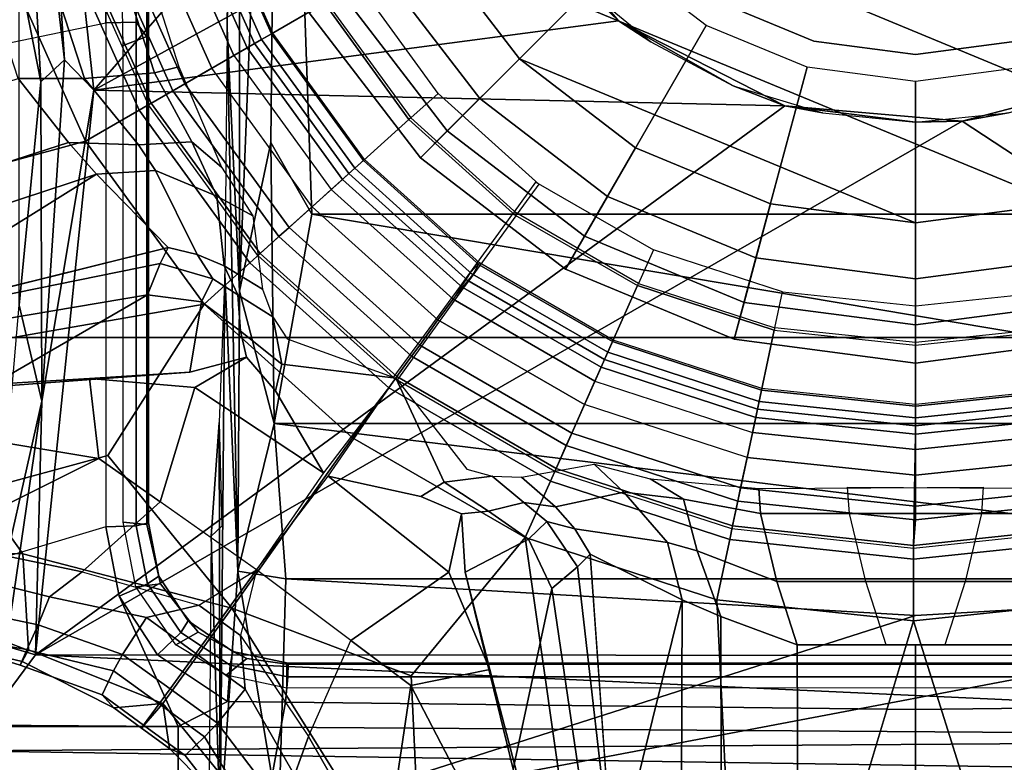
# Model space of a CAD drawing. Units: inches. Extents: x -2 to 130, y -6 to 129.
# Drawn here: x 24 to 25, y 21 to 22 of the extents above; entities that cross this region are included whole.
import ezdxf

# ---------------------------------------------------------------- set-up
doc = ezdxf.new("R2010")
doc.units = ezdxf.units.IN
doc.header["$MEASUREMENT"] = 0
for name, color, linetype in [('SEAT-BASE', 5, 'Continuous'), ('SEAT-CHASSIS', 5, 'Continuous'), ('SEAT-FABRIC', 5, 'Continuous'), ('SEAT-FRAME', 5, 'Continuous'), ('SEAT-OTHER', 7, 'Continuous'), ('SEAT-SHAFT', 5, 'Continuous')]:
    doc.layers.add(name, color=color, linetype=linetype)
doc.styles.get("Standard").update_dxf_attribs({"font": 'arial.ttf'})

# ---------------------------------------------------------------- blocks, each defined once
blk = doc.blocks.new('1AERON2_B_TLIM_ARMS_POSTUREFITSL_3T')
at = {"layer": 'SEAT-BASE'}
for points in [[(-0.719, 1.1512, 4.3018), (-4.1668, 11.6385, 3.2423), (-4.0382, 11.6139, 3.1616), (-0.6744, 1.1905, 4.1832)], [(-3.3384, 9.5727, 3.9879), (-4.1668, 11.6385, 3.2423), (-0.719, 1.1512, 4.3018), (-0.9319, 1.4933, 5.6622)], [(-4.0382, 11.6139, 3.1616), (-3.9113, 11.6394, 3.1096), (-0.5847, 1.2614, 4.119), (-0.6744, 1.1905, 4.1832)], [(-1.2525, 1.2546, 6.5979), (-1.2495, 1.6518, 6.5161), (-1.3237, 1.6176, 6.4607), (-1.3873, 1.247, 6.4886)], [(-1.2495, 1.6518, 6.5161), (-1.2495, 1.6518, 6.5161), (-1.2525, 1.2546, 6.5979), (-1.1641, 1.318, 6.6391)], [(-0.7854, 1.5817, 6.7366), (-0.6725, 1.1665, 6.8397), (-0.4186, 1.2801, 6.8397), (-0.6581, 1.6256, 6.7516)], [(-1.3237, 1.6176, 6.4607), (-1.3587, 1.4464, 6.4353), (-1.4039, 1.2555, 6.449), (-1.3873, 1.247, 6.4886)], [(-1.0184, 1.3041, 6.06), (-1.0187, 1.578, 6.004), (-0.9734, 1.5819, 5.8711), (-0.8883, 1.0796, 6.0105)], [(-0.9016, 1.0001, 6.8397), (-0.6725, 1.1665, 6.8397), (-0.7854, 1.5817, 6.7366), (-0.9812, 1.457, 6.7006)], [(-0.8443, 1.0617, 5.7919), (-0.8883, 1.0796, 6.0105), (-0.9734, 1.5819, 5.8711), (-0.9319, 1.4933, 5.6622)], [(-1.2342, 1.3799, 6.2319), (-1.2395, 1.5603, 6.2066), (-1.0736, 1.4185, 6.2079), (-1.1187, 1.1478, 6.2723)], [(-0.9319, 1.4933, 5.6622), (-0.719, 1.1512, 4.3018), (-0.8221, 1.0503, 5.494), (-0.877, 1.2718, 5.5781)], [(-0.8221, 1.0503, 5.494), (-0.8221, 1.0503, 5.494), (-0.8443, 1.0617, 5.7919), (-0.9319, 1.4933, 5.6622)], [(-1.1641, 1.318, 6.6391), (-1.1141, 1.1353, 6.7098), (-0.9016, 1.0001, 6.8397), (-0.9812, 1.457, 6.7006)], [(-1.4039, 1.2555, 6.449), (-1.3587, 1.4464, 6.4353), (-1.3807, 1.3496, 6.3617), (-1.4088, 1.2586, 6.3883)], [(-1.0061, 1.1609, 6.2525), (-1.1187, 1.1478, 6.2723), (-1.0736, 1.4185, 6.2079), (-1.0179, 1.3573, 6.1793)], [(-1.2777, 1.1714, 6.2534), (-1.3131, 1.2173, 6.2593), (-1.2878, 1.3185, 6.2518), (-1.2342, 1.3799, 6.2319)], [(-1.1795, 1.0618, 6.2849), (-1.2777, 1.1714, 6.2534), (-1.2342, 1.3799, 6.2319), (-1.1187, 1.1478, 6.2723)], [(-0.997, 1.0198, 6.181), (-1.0061, 1.1609, 6.2525), (-1.0179, 1.3573, 6.1793), (-1.0184, 1.3041, 6.06)], [(-1.3874, 1.2492, 6.3212), (-1.4088, 1.2586, 6.3883), (-1.3807, 1.3496, 6.3617), (-1.3524, 1.3412, 6.2976)], [(-1.3874, 1.2492, 6.3212), (-1.3524, 1.3412, 6.2976), (-1.3313, 1.3345, 6.2789), (-1.352, 1.2334, 6.2814)], [(-1.3131, 1.2173, 6.2593), (-1.352, 1.2334, 6.2814), (-1.3313, 1.3345, 6.2789), (-1.2878, 1.3185, 6.2518)], [(-1.1141, 1.1353, 6.7098), (-1.1641, 1.318, 6.6391), (-1.2525, 1.2546, 6.5979), (-1.329, 0.9608, 6.6517)], [(-0.5843, 1.168, 4.1108), (-0.5847, 1.2614, 4.119), (-0.3873, 1.3255, 4.119), (-0.3327, 1.2498, 4.1108)], [(-0.8981, 1.0035, 6.0349), (-0.997, 1.0198, 6.181), (-1.0184, 1.3041, 6.06), (-0.8883, 1.0796, 6.0105)], [(-0.6725, 1.1665, 6.8397), (-0.6291, 1.0913, 6.9828), (-0.3917, 1.1976, 6.9828), (-0.4186, 1.2801, 6.8397)], [(-0.5843, 1.168, 4.1108), (-0.6776, 1.0921, 4.1852), (-0.6744, 1.1905, 4.1832), (-0.5847, 1.2614, 4.119)], [(-1.4508, 1.1435, 6.3664), (-1.469, 1.127, 6.4297), (-1.4039, 1.2555, 6.449), (-1.4088, 1.2586, 6.3883)], [(-1.4629, 1.0581, 6.5226), (-1.3873, 1.247, 6.4886), (-1.4039, 1.2555, 6.449), (-1.469, 1.127, 6.4297)], [(-1.2525, 1.2546, 6.5979), (-1.3873, 1.247, 6.4886), (-1.4629, 1.0581, 6.5226), (-1.329, 0.9608, 6.6517)], [(-1.4508, 1.1435, 6.3664), (-1.4088, 1.2586, 6.3883), (-1.3874, 1.2492, 6.3212), (-1.4169, 1.1272, 6.3048)], [(-1.3938, 1.1145, 6.284), (-1.4169, 1.1272, 6.3048), (-1.3874, 1.2492, 6.3212), (-1.352, 1.2334, 6.2814)], [(-0.2811, 1.1658, 4.0207), (-0.5767, 1.0698, 4.0207), (-0.5843, 1.168, 4.1108), (-0.3327, 1.2498, 4.1108)], [(-1.3938, 1.1145, 6.284), (-1.352, 1.2334, 6.2814), (-1.3131, 1.2173, 6.2593), (-1.342, 1.0809, 6.2618)], [(-1.342, 1.0809, 6.2618), (-1.3131, 1.2173, 6.2593), (-1.2777, 1.1714, 6.2534), (-1.3248, 1.0072, 6.2657)], [(-0.6744, 1.1905, 4.1832), (-0.6776, 1.0921, 4.1852), (-0.7136, 1.0683, 4.2842), (-0.719, 1.1512, 4.3018)], [(-0.6291, 1.0913, 6.9828), (-0.6193, 1.0744, 7.0624), (-0.3857, 1.179, 7.0624), (-0.3917, 1.1976, 6.9828)], [(-0.3351, 1.0314, 1.5256), (-0.5415, 0.9395, 1.5256), (-0.6216, 1.0783, 6.1133), (-0.3871, 1.1832, 6.1133)], [(-0.6016, 1.0437, 8.0765), (-0.3723, 1.1459, 8.0765), (-0.3857, 1.179, 7.0624), (-0.6193, 1.0744, 7.0624)], [(-1.3248, 1.0072, 6.2657), (-1.2751, 0.9265, 6.2906), (-1.1795, 1.0618, 6.2849), (-1.2777, 1.1714, 6.2534)], [(-0.9016, 1.0001, 6.8397), (-0.8435, 0.9355, 6.9828), (-0.6291, 1.0913, 6.9828), (-0.6725, 1.1665, 6.8397)], [(-0.6776, 1.0921, 4.1852), (-0.5843, 1.168, 4.1108), (-0.5767, 1.0698, 4.0207), (-0.6733, 1.0173, 4.0753)], [(-0.5681, 1.0356, 3.9611), (-0.5767, 1.0698, 4.0207), (-0.2811, 1.1658, 4.0207), (-0.2674, 1.1314, 3.9611)], [(-1.1795, 1.0618, 6.2849), (-1.1187, 1.1478, 6.2723), (-1.0061, 1.1609, 6.2525), (-1.0187, 1.0131, 6.2762)], [(-1.0187, 1.0131, 6.2762), (-1.0061, 1.1609, 6.2525), (-0.997, 1.0198, 6.181), (-0.9763, 0.9404, 6.1505)], [(-0.8221, 1.0503, 5.494), (-0.719, 1.1512, 4.3018), (-0.7136, 1.0683, 4.2842), (-0.8316, 1.0099, 5.4975)], [(-1.4974, 1.0879, 6.4297), (-1.469, 1.127, 6.4297), (-1.4508, 1.1435, 6.3664), (-1.4933, 1.085, 6.3664)], [(-1.4508, 1.1435, 6.3664), (-1.4169, 1.1272, 6.3048), (-1.4634, 1.0632, 6.3048), (-1.4933, 1.085, 6.3664)], [(-1.0894, 0.7915, 6.8397), (-0.9016, 1.0001, 6.8397), (-1.1141, 1.1353, 6.7098), (-1.329, 0.9608, 6.6517)], [(-0.6016, 1.0437, 8.0765), (-0.592, 1.0271, 8.1196), (-0.3664, 1.1276, 8.1196), (-0.3723, 1.1459, 8.0765)], [(-1.4629, 1.0581, 6.5226), (-1.469, 1.127, 6.4297), (-1.4974, 1.0879, 6.4297), (-1.4629, 1.0581, 6.5226)], [(-1.4634, 1.0632, 6.3048), (-1.4169, 1.1272, 6.3048), (-1.3938, 1.1145, 6.284), (-1.4422, 1.0478, 6.284)], [(-0.592, 1.0271, 8.1196), (-0.5702, 0.9892, 8.1372), (-0.3529, 1.086, 8.1372), (-0.3664, 1.1276, 8.1196)], [(-1.3938, 1.1145, 6.284), (-1.342, 1.0809, 6.2618), (-1.3924, 1.0116, 6.2618), (-1.4422, 1.0478, 6.284)], [(-1.4933, 1.085, 6.3664), (-1.5358, 1.0265, 6.3664), (-1.5258, 1.0488, 6.4297), (-1.4974, 1.0879, 6.4297)], [(-1.4933, 1.085, 6.3664), (-1.4634, 1.0632, 6.3048), (-1.5098, 0.9993, 6.3048), (-1.5358, 1.0265, 6.3664)], [(-1.4629, 1.0581, 6.5226), (-1.4974, 1.0879, 6.4297), (-1.5258, 1.0488, 6.4297), (-1.4629, 1.0581, 6.5226)], [(-1.3924, 1.0116, 6.2618), (-1.342, 1.0809, 6.2618), (-1.3248, 1.0072, 6.2657), (-1.346, 0.9779, 6.2657)], [(-0.8435, 0.9355, 6.9828), (-0.8304, 0.921, 7.0624), (-0.6193, 1.0744, 7.0624), (-0.6291, 1.0913, 6.9828)], [(-0.7499, 0.9822, 4.2595), (-0.7136, 1.0683, 4.2842), (-0.6776, 1.0921, 4.1852), (-0.6733, 1.0173, 4.0753)], [(-0.5702, 0.9892, 8.1372), (-0.5521, 0.958, 8.1372), (-0.3417, 1.0517, 8.1372), (-0.3529, 1.086, 8.1372)], [(-0.8981, 1.0035, 6.0349), (-0.8883, 1.0796, 6.0105), (-0.8443, 1.0617, 5.7919), (-0.8658, 0.9877, 5.8523)], [(-0.8479, 0.972, 5.4814), (-0.8316, 1.0099, 5.4975), (-0.7136, 1.0683, 4.2842), (-0.7499, 0.9822, 4.2595)], [(-0.6216, 1.0783, 6.1133), (-0.5415, 0.9395, 1.5256), (-0.7262, 0.8053, 1.5256), (-0.8334, 0.9243, 6.1133)], [(-0.8304, 0.921, 7.0624), (-0.8067, 0.8947, 8.0765), (-0.6016, 1.0437, 8.0765), (-0.6193, 1.0744, 7.0624)], [(-0.5681, 1.0356, 3.9611), (-0.709, 0.9757, 4.0743), (-0.6733, 1.0173, 4.0753), (-0.5767, 1.0698, 4.0207)], [(-1.5258, 1.0488, 6.4297), (-1.6279, 0.9472, 6.449), (-1.6147, 0.9341, 6.4886), (-1.4629, 1.0581, 6.5226)], [(-1.329, 0.9608, 6.6517), (-1.4629, 1.0581, 6.5226), (-1.6147, 0.9341, 6.4886), (-1.5802, 0.8035, 6.5979)], [(-1.4422, 1.0478, 6.284), (-1.4906, 0.9812, 6.284), (-1.5098, 0.9993, 6.3048), (-1.4634, 1.0632, 6.3048)], [(-1.1385, 0.832, 6.3003), (-1.2751, 0.9265, 6.2906), (-1.1795, 1.0618, 6.2849), (-1.0187, 1.0131, 6.2762)], [(-0.8221, 1.0503, 5.494), (-0.8316, 1.0099, 5.4975), (-0.8658, 0.9877, 5.8523), (-0.8443, 1.0617, 5.7919)], [(-1.6324, 0.951, 6.3883), (-1.6279, 0.9472, 6.449), (-1.5258, 1.0488, 6.4297), (-1.5358, 1.0265, 6.3664)], [(-1.4422, 1.0478, 6.284), (-1.3924, 1.0116, 6.2618), (-1.4427, 0.9423, 6.2618), (-1.4906, 0.9812, 6.284)], [(-0.8067, 0.8947, 8.0765), (-0.7939, 0.8805, 8.1196), (-0.592, 1.0271, 8.1196), (-0.6016, 1.0437, 8.0765)], [(-0.3417, 1.0517, 8.1372), (-0.5521, 0.958, 8.1372), (-0.5299, 0.9195, 8.1188), (-0.328, 1.0094, 8.1188)], [(-1.5098, 0.9993, 6.3048), (-1.6168, 0.9335, 6.3212), (-1.6324, 0.951, 6.3883), (-1.5358, 1.0265, 6.3664)], [(-0.7939, 0.8805, 8.1196), (-0.7646, 0.8479, 8.1372), (-0.5702, 0.9892, 8.1372), (-0.592, 1.0271, 8.1196)], [(-0.3351, 1.0314, 1.5256), (-0.3314, 1.02, 1.4987), (-0.5355, 0.9291, 1.4987), (-0.5415, 0.9395, 1.5256)], [(-1.346, 0.9779, 6.2657), (-1.3672, 0.9487, 6.2657), (-1.4427, 0.9423, 6.2618), (-1.3924, 1.0116, 6.2618)], [(-1.1385, 0.832, 6.3003), (-1.0187, 1.0131, 6.2762), (-0.9763, 0.9404, 6.1505), (-1.0233, 0.8996, 6.1935)], [(-0.997, 1.0198, 6.181), (-0.8981, 1.0035, 6.0349), (-0.9394, 0.9486, 6.0887), (-0.9763, 0.9404, 6.1505)], [(-0.6733, 1.0173, 4.0753), (-0.709, 0.9757, 4.0743), (-0.7777, 0.9316, 4.2123), (-0.7499, 0.9822, 4.2595)], [(-0.3314, 1.02, 1.4987), (-0.323, 0.994, 1.4876), (-0.5218, 0.9054, 1.4876), (-0.5355, 0.9291, 1.4987)], [(-1.5909, 0.9047, 6.2814), (-1.6168, 0.9335, 6.3212), (-1.5098, 0.9993, 6.3048), (-1.4906, 0.9812, 6.284)], [(-1.3248, 1.0072, 6.2657), (-1.3248, 1.0072, 6.2657), (-1.2751, 0.9265, 6.2906), (-1.346, 0.9779, 6.2657)], [(-1.0894, 0.7915, 6.8397), (-1.0192, 0.7405, 6.9828), (-0.8435, 0.9355, 6.9828), (-0.9016, 1.0001, 6.8397)], [(-0.8883, 0.9525, 5.8813), (-0.9394, 0.9486, 6.0887), (-0.8981, 1.0035, 6.0349), (-0.8658, 0.9877, 5.8523)], [(-0.8658, 0.9877, 5.8523), (-0.8316, 1.0099, 5.4975), (-0.8479, 0.972, 5.4814), (-0.8883, 0.9525, 5.8813)], [(-0.328, 1.0094, 8.1188), (-0.5299, 0.9195, 8.1188), (-0.5206, 0.9035, 8.0743), (-0.3223, 0.9918, 8.0743)], [(-0.7405, 0.8212, 8.1372), (-0.7646, 0.8479, 8.1372), (-0.5702, 0.9892, 8.1372), (-0.5521, 0.958, 8.1372)], [(-0.4787, 0.8308, 1.4876), (-0.5218, 0.9054, 1.4876), (-0.323, 0.994, 1.4876), (-0.2963, 0.912, 1.4876)], [(-1.4427, 0.9423, 6.2618), (-1.5635, 0.8727, 6.2593), (-1.5909, 0.9047, 6.2814), (-1.4906, 0.9812, 6.284)], [(-1.346, 0.9779, 6.2657), (-1.2751, 0.9265, 6.2906), (-1.3672, 0.9487, 6.2657)], [(-0.8479, 0.972, 5.4814), (-0.8803, 0.9177, 5.6198), (-0.9193, 0.9034, 5.9592), (-0.8883, 0.9525, 5.8813)], [(-0.7777, 0.9316, 4.2123), (-0.8803, 0.9177, 5.6198), (-0.8479, 0.972, 5.4814), (-0.7499, 0.9822, 4.2595)], [(-1.329, 0.9608, 6.6517), (-1.5802, 0.8035, 6.5979), (-1.6132, 0.6999, 6.6391), (-1.424, 0.7087, 6.7098)], [(-1.329, 0.9608, 6.6517), (-1.424, 0.7087, 6.7098), (-1.2297, 0.5484, 6.8397), (-1.0894, 0.7915, 6.8397)], [(-0.5521, 0.958, 8.1372), (-0.7405, 0.8212, 8.1372), (-0.7107, 0.7881, 8.1188), (-0.5299, 0.9195, 8.1188)], [(-1.3672, 0.9487, 6.2657), (-1.5089, 0.8532, 6.2534), (-1.5635, 0.8727, 6.2593), (-1.4427, 0.9423, 6.2618)], [(-1.5089, 0.8532, 6.2534), (-1.3743, 0.7936, 6.2849), (-1.2751, 0.9265, 6.2906), (-1.3672, 0.9487, 6.2657)], [(-0.9763, 0.9404, 6.1505), (-0.9394, 0.9486, 6.0887), (-0.986, 0.8905, 6.1233), (-1.0233, 0.8996, 6.1935)], [(-0.986, 0.8905, 6.1233), (-0.9394, 0.9486, 6.0887), (-0.8883, 0.9525, 5.8813), (-0.9193, 0.9034, 5.9592)], [(-1.0192, 0.7405, 6.9828), (-1.0034, 0.729, 7.0624), (-0.8304, 0.921, 7.0624), (-0.8435, 0.9355, 6.9828)], [(-0.5415, 0.9395, 1.5256), (-0.5355, 0.9291, 1.4987), (-0.7182, 0.7964, 1.4987), (-0.7262, 0.8053, 1.5256)], [(-0.5355, 0.9291, 1.4987), (-0.5218, 0.9054, 1.4876), (-0.6999, 0.776, 1.4876), (-0.7182, 0.7964, 1.4987)], [(-1.2783, 0.6558, 6.2762), (-1.3743, 0.7936, 6.2849), (-1.2751, 0.9265, 6.2906), (-1.1431, 0.8257, 6.3003)], [(-0.7262, 0.8053, 1.5256), (-0.879, 0.6356, 1.5256), (-1.0091, 0.7291, 6.1133), (-0.8334, 0.9243, 6.1133)], [(-0.9747, 0.7082, 8.0765), (-0.8067, 0.8947, 8.0765), (-0.8304, 0.921, 7.0624), (-1.0034, 0.729, 7.0624)], [(-0.5299, 0.9195, 8.1188), (-0.7107, 0.7881, 8.1188), (-0.6984, 0.7744, 8.0743), (-0.5206, 0.9035, 8.0743)], [(-1.0054, 0.7304, 6.06), (-0.986, 0.8905, 6.1233), (-0.9193, 0.9034, 5.9592), (-0.9501, 0.8832, 6.0185)], [(-0.6999, 0.776, 1.4876), (-0.5218, 0.9054, 1.4876), (-0.4787, 0.8308, 1.4876), (-0.6422, 0.712, 1.4876)], [(-1.1385, 0.832, 6.3003), (-1.0233, 0.8996, 6.1935), (-0.986, 0.8905, 6.1233), (-1.0054, 0.7304, 6.06)], [(-0.9747, 0.7082, 8.0765), (-0.9592, 0.6969, 8.1196), (-0.7939, 0.8805, 8.1196), (-0.8067, 0.8947, 8.0765)], [(-1.6937, 0.7473, 6.2319), (-1.6519, 0.8174, 6.2518), (-1.5635, 0.8727, 6.2593), (-1.5089, 0.8532, 6.2534)], [(-0.9592, 0.6969, 8.1196), (-0.9238, 0.6712, 8.1372), (-0.7646, 0.8479, 8.1372), (-0.7939, 0.8805, 8.1196)], [(-1.4373, 0.7092, 6.2723), (-1.6937, 0.7473, 6.2319), (-1.5089, 0.8532, 6.2534), (-1.3743, 0.7936, 6.2849)], [(-0.9238, 0.6712, 8.1372), (-0.8946, 0.65, 8.1372), (-0.7405, 0.8212, 8.1372), (-0.7646, 0.8479, 8.1372)], [(-0.4787, 0.8308, 1.4876), (-0.477, 0.8278, 1.6884), (-0.6399, 0.7094, 1.6884), (-0.6422, 0.712, 1.4876)], [(-1.1718, 0.6952, 6.1935), (-1.1961, 0.6379, 6.1505), (-1.2783, 0.6558, 6.2762), (-1.1431, 0.8257, 6.3003)], [(-1.0054, 0.7304, 6.06), (-1.1516, 0.6626, 6.1233), (-1.1718, 0.6952, 6.1935), (-1.1431, 0.8257, 6.3003)], [(-0.7405, 0.8212, 8.1372), (-0.8946, 0.65, 8.1372), (-0.8603, 0.622, 8.1188), (-0.7107, 0.7881, 8.1188)], [(-0.6399, 0.7094, 1.6884), (-0.6054, 0.6711, 1.6884), (-0.4512, 0.7831, 1.6884), (-0.477, 0.8278, 1.6884)], [(-0.7262, 0.8053, 1.5256), (-0.7182, 0.7964, 1.4987), (-0.8693, 0.6285, 1.4987), (-0.879, 0.6356, 1.5256)], [(-1.2783, 0.6558, 6.2762), (-1.415, 0.5981, 6.2525), (-1.4373, 0.7092, 6.2723), (-1.3743, 0.7936, 6.2849)], [(-1.2297, 0.5484, 6.8397), (-1.1504, 0.5131, 6.9828), (-1.0192, 0.7405, 6.9828), (-1.0894, 0.7915, 6.8397)], [(-0.7182, 0.7964, 1.4987), (-0.6999, 0.776, 1.4876), (-0.8472, 0.6124, 1.4876), (-0.8693, 0.6285, 1.4987)], [(-0.7107, 0.7881, 8.1188), (-0.8603, 0.622, 8.1188), (-0.8437, 0.613, 8.0743), (-0.6984, 0.7744, 8.0743)], [(-0.7775, 0.5618, 1.4876), (-0.8472, 0.6124, 1.4876), (-0.6999, 0.776, 1.4876), (-0.6422, 0.712, 1.4876)], [(-1.4373, 0.7092, 6.2723), (-1.6808, 0.5828, 6.2079), (-1.867, 0.6967, 6.2066), (-1.6937, 0.7473, 6.2319)], [(-1.1504, 0.5131, 6.9828), (-1.1326, 0.5052, 7.0624), (-1.0034, 0.729, 7.0624), (-1.0192, 0.7405, 6.9828)], [(-1.1366, 0.507, 6.1133), (-1.0052, 0.7344, 6.1133), (-0.8761, 0.6396, 1.5256), (-0.9903, 0.4418, 1.5256)], [(-1.1336, 0.6306, 6.0185), (-1.1432, 0.5951, 5.9592), (-1.1516, 0.6626, 6.1233), (-1.0054, 0.7304, 6.06)], [(-1.0034, 0.729, 7.0624), (-1.1326, 0.5052, 7.0624), (-1.1002, 0.4908, 8.0765), (-0.9747, 0.7082, 8.0765)], [(-1.6889, 0.483, 6.7006), (-1.2297, 0.5484, 6.8397), (-1.424, 0.7087, 6.7098), (-1.6132, 0.6999, 6.6391)], [(-1.6054, 0.5487, 6.1793), (-1.6808, 0.5828, 6.2079), (-1.4373, 0.7092, 6.2723), (-1.415, 0.5981, 6.2525)], [(-1.1002, 0.4908, 8.0765), (-1.0827, 0.483, 8.1196), (-0.9592, 0.6969, 8.1196), (-0.9747, 0.7082, 8.0765)], [(-0.6399, 0.7094, 1.6884), (-0.6422, 0.712, 1.4876), (-0.7775, 0.5618, 1.4876), (-0.7747, 0.5597, 1.6884)], [(-0.7329, 0.5294, 1.6884), (-0.7747, 0.5597, 1.6884), (-0.6399, 0.7094, 1.6884), (-0.6054, 0.6711, 1.6884)], [(-1.1718, 0.6952, 6.1935), (-1.1516, 0.6626, 6.1233), (-1.1924, 0.6003, 6.0887), (-1.1961, 0.6379, 6.1505)], [(-1.0827, 0.483, 8.1196), (-1.0427, 0.4652, 8.1372), (-0.9238, 0.6712, 8.1372), (-0.9592, 0.6969, 8.1196)], [(-1.0427, 0.4652, 8.1372), (-1.0098, 0.4505, 8.1372), (-0.8946, 0.65, 8.1372), (-0.9238, 0.6712, 8.1372)], [(-1.1961, 0.6379, 6.1505), (-1.278, 0.6331, 6.181), (-1.415, 0.5981, 6.2525), (-1.2783, 0.6558, 6.2762)], [(-1.1432, 0.5951, 5.9592), (-1.1804, 0.5504, 5.8813), (-1.1924, 0.6003, 6.0887), (-1.1516, 0.6626, 6.1233)], [(-1.1961, 0.6379, 6.1505), (-1.1924, 0.6003, 6.0887), (-1.2319, 0.5441, 6.0349), (-1.278, 0.6331, 6.181)], [(-0.9691, 0.4324, 8.1188), (-0.8574, 0.626, 8.1188), (-0.8946, 0.65, 8.1372), (-1.0098, 0.4505, 8.1372)], [(-0.8761, 0.6396, 1.5256), (-0.8664, 0.6325, 1.4987), (-0.9793, 0.4369, 1.4987), (-0.9903, 0.4418, 1.5256)], [(-1.5549, 0.5656, 6.06), (-1.6054, 0.5487, 6.1793), (-1.415, 0.5981, 6.2525), (-1.278, 0.6331, 6.181)], [(-1.3013, 0.5112, 6.0105), (-1.5549, 0.5656, 6.06), (-1.278, 0.6331, 6.181), (-1.2319, 0.5441, 6.0349)], [(-0.8664, 0.6325, 1.4987), (-0.8443, 0.6165, 1.4876), (-0.9543, 0.4258, 1.4876), (-0.9793, 0.4369, 1.4987)], [(-0.9523, 0.4249, 8.0743), (-0.8437, 0.613, 8.0743), (-0.8574, 0.626, 8.1188), (-0.9691, 0.4324, 8.1188)], [(-0.8756, 0.3908, 1.4876), (-0.9543, 0.4258, 1.4876), (-0.8443, 0.6165, 1.4876), (-0.7746, 0.5658, 1.4876)], [(-1.2069, 0.5182, 5.8523), (-1.2319, 0.5441, 6.0349), (-1.1924, 0.6003, 6.0887), (-1.1804, 0.5504, 5.8813)], [(-1.1804, 0.5504, 5.8813), (-1.1432, 0.5951, 5.9592), (-1.1448, 0.5536, 5.6198), (-1.1864, 0.5061, 5.4814)], [(-1.3013, 0.5112, 6.0105), (-1.8053, 0.437, 5.8711), (-1.8155, 0.4813, 6.004), (-1.5549, 0.5656, 6.06)], [(-0.7717, 0.5638, 1.6884), (-0.7746, 0.5658, 1.4876), (-0.8756, 0.3908, 1.4876), (-0.8724, 0.3894, 1.6884)], [(-0.8253, 0.3684, 1.6884), (-0.8724, 0.3894, 1.6884), (-0.7717, 0.5638, 1.6884), (-0.73, 0.5335, 1.6884)], [(-1.6889, 0.483, 6.7006), (-1.7469, 0.2582, 6.7366), (-1.3172, 0.2791, 6.8397), (-1.2297, 0.5484, 6.8397)], [(-1.3172, 0.2791, 6.8397), (-1.2323, 0.2611, 6.9828), (-1.1504, 0.5131, 6.9828), (-1.2297, 0.5484, 6.8397)], [(-1.2069, 0.5182, 5.8523), (-1.2706, 0.4749, 5.7919), (-1.3013, 0.5112, 6.0105), (-1.2319, 0.5441, 6.0349)], [(-1.1804, 0.5504, 5.8813), (-1.1864, 0.5061, 5.4814), (-1.2174, 0.4788, 5.4975), (-1.2069, 0.5182, 5.8523)], [(-1.1658, 0.4097, 4.2595), (-1.1864, 0.5061, 5.4814), (-1.1448, 0.5536, 5.6198), (-1.1263, 0.4518, 4.2123)], [(-1.2706, 0.4749, 5.7919), (-1.2069, 0.5182, 5.8523), (-1.2174, 0.4788, 5.4975), (-1.2529, 0.4573, 5.494)], [(-1.2323, 0.2611, 6.9828), (-1.2132, 0.257, 7.0624), (-1.1326, 0.5052, 7.0624), (-1.1504, 0.5131, 6.9828)], [(-1.7082, 0.4248, 5.6622), (-1.8053, 0.437, 5.8711), (-1.3013, 0.5112, 6.0105), (-1.2706, 0.4749, 5.7919)], [(-1.1658, 0.4097, 4.2595), (-1.2365, 0.3486, 4.2842), (-1.2174, 0.4788, 5.4975), (-1.1864, 0.5061, 5.4814)], [(-1.1366, 0.507, 6.1133), (-0.9903, 0.4418, 1.5256), (-1.0608, 0.2246, 1.5256), (-1.2175, 0.2579, 6.1133)], [(-1.2132, 0.257, 7.0624), (-1.1786, 0.2497, 8.0765), (-1.1002, 0.4908, 8.0765), (-1.1326, 0.5052, 7.0624)], [(-1.1786, 0.2497, 8.0765), (-1.1598, 0.2457, 8.1196), (-1.0827, 0.483, 8.1196), (-1.1002, 0.4908, 8.0765)], [(-1.7082, 0.4248, 5.6622), (-1.2706, 0.4749, 5.7919), (-1.2529, 0.4573, 5.494)], [(-1.2174, 0.4788, 5.4975), (-1.2365, 0.3486, 4.2842), (-1.317, 0.3281, 4.3018), (-1.2529, 0.4573, 5.494)], [(-1.1598, 0.2457, 8.1196), (-1.117, 0.2366, 8.1372), (-1.0427, 0.4652, 8.1372), (-1.0827, 0.483, 8.1196)], [(-1.4806, 0.441, 5.5781), (-1.2529, 0.4573, 5.494), (-1.317, 0.3281, 4.3018), (-1.7082, 0.4248, 5.6622)], [(-1.0818, 0.2291, 8.1372), (-1.117, 0.2366, 8.1372), (-1.0427, 0.4652, 8.1372), (-1.0098, 0.4505, 8.1372)], [(-1.1658, 0.4097, 4.2595), (-1.1263, 0.4518, 4.2123), (-1.1471, 0.3727, 4.0743), (-1.1756, 0.326, 4.0753)], [(-1.0382, 0.2198, 8.1188), (-0.9691, 0.4324, 8.1188), (-1.0098, 0.4505, 8.1372), (-1.0818, 0.2291, 8.1372)], [(-0.9903, 0.4418, 1.5256), (-0.9793, 0.4369, 1.4987), (-1.0491, 0.2221, 1.4987), (-1.0608, 0.2246, 1.5256)], [(-0.9793, 0.4369, 1.4987), (-0.9543, 0.4258, 1.4876), (-1.0224, 0.2164, 1.4876), (-1.0491, 0.2221, 1.4987)], [(-1.0201, 0.216, 8.0743), (-0.9523, 0.4249, 8.0743), (-0.9691, 0.4324, 8.1188), (-1.0382, 0.2198, 8.1188)], [(-1.7082, 0.4248, 5.6622), (-1.317, 0.3281, 4.3018), (-12.3565, 0.3663, 3.2423), (-10.1358, 0.2169, 3.9879)], [(-0.8756, 0.3908, 1.4876), (-0.9381, 0.1985, 1.4876), (-1.0224, 0.2164, 1.4876), (-0.9543, 0.4258, 1.4876)], [(-1.1756, 0.326, 4.0753), (-1.248, 0.3069, 4.1852), (-1.2365, 0.3486, 4.2842), (-1.1658, 0.4097, 4.2595)], [(-0.8756, 0.3908, 1.4876), (-0.8724, 0.3894, 1.6884), (-0.9347, 0.1978, 1.6884), (-0.9381, 0.1985, 1.4876)], [(-0.9347, 0.1978, 1.6884), (-0.8842, 0.1871, 1.6884), (-0.8253, 0.3684, 1.6884), (-0.8724, 0.3894, 1.6884)], [(-1.3406, 0.2735, 4.1832), (-12.2933, 0.2517, 3.1616), (-12.3565, 0.3663, 3.2423), (-1.317, 0.3281, 4.3018)], [(-1.1956, 0.2179, 4.0207), (-1.1756, 0.326, 4.0753), (-1.1471, 0.3727, 4.0743), (-1.1605, 0.2203, 3.9611)], [(-1.317, 0.3281, 4.3018), (-1.2365, 0.3486, 4.2842), (-1.248, 0.3069, 4.1852), (-1.3406, 0.2735, 4.1832)], [(-1.1756, 0.326, 4.0753), (-1.1956, 0.2179, 4.0207), (-1.2914, 0.1948, 4.1108), (-1.248, 0.3069, 4.1852)], [(-1.3803, 0.1663, 4.119), (-1.3406, 0.2735, 4.1832), (-1.248, 0.3069, 4.1852), (-1.2914, 0.1948, 4.1108)], [(-1.7494, 0.1236, 6.7516), (-1.3468, 0.0025, 6.8397), (-1.3172, 0.2791, 6.8397), (-1.7469, 0.2582, 6.7366)], [(-1.3468, 0.0025, 6.8397), (-1.26, 0.0025, 6.9828), (-1.2323, 0.2611, 6.9828), (-1.3172, 0.2791, 6.8397)], [(-1.3406, 0.2735, 4.1832), (-1.3803, 0.1663, 4.119), (-12.2783, 0.1231, 3.1096), (-12.2933, 0.2517, 3.1616)], [(-1.26, 0.0025, 6.9828), (-1.2405, 0.0025, 7.0624), (-1.2132, 0.257, 7.0624), (-1.2323, 0.2611, 6.9828)], [(-1.2449, 0.0025, 6.1133), (-1.2175, 0.2579, 6.1133), (-1.0608, 0.2246, 1.5256), (-1.0845, 0, 1.5256)], [(-1.2132, 0.257, 7.0624), (-1.2405, 0.0025, 7.0624), (-1.2048, 0, 8.0765), (-1.1786, 0.2497, 8.0765)], [(-1.2048, 0, 8.0765), (-1.1856, 0, 8.1196), (-1.1598, 0.2457, 8.1196), (-1.1786, 0.2497, 8.0765)], [(-1.1856, 0, 8.1196), (-1.1419, 0, 8.1372), (-1.117, 0.2366, 8.1372), (-1.1598, 0.2457, 8.1196)], [(-1.1419, 0, 8.1372), (-1.1058, 0, 8.1372), (-1.0818, 0.2291, 8.1372), (-1.117, 0.2366, 8.1372)], [(-1.0613, 0, 8.1188), (-1.0382, 0.2198, 8.1188), (-1.0818, 0.2291, 8.1372), (-1.1058, 0, 8.1372)], [(-1.0608, 0.2246, 1.5256), (-1.0491, 0.2221, 1.4987), (-1.0725, 0, 1.4987), (-1.0845, 0, 1.5256)], [(-1.0491, 0.2221, 1.4987), (-1.0224, 0.2164, 1.4876), (-1.0451, 0, 1.4876), (-1.0725, 0, 1.4987)], [(-1.2914, -0.0698, 4.1108), (-1.2914, 0.1948, 4.1108), (-1.1956, 0.2179, 4.0207), (-1.1956, -0.0929, 4.0207)], [(-1.1587, -0.0953, 3.9611), (-1.1956, -0.0929, 4.0207), (-1.1956, 0.2179, 4.0207), (-1.1605, 0.2203, 3.9611)], [(-1.0428, 0, 8.0743), (-1.0201, 0.216, 8.0743), (-1.0382, 0.2198, 8.1188), (-1.0613, 0, 8.1188)], [(-0.959, 0, 1.4876), (-1.0451, 0, 1.4876), (-1.0224, 0.2164, 1.4876), (-0.9381, 0.1985, 1.4876)], [(-1.2914, -0.0698, 4.1108), (-1.3803, -0.0413, 4.119), (-1.3803, 0.1663, 4.119), (-1.2914, 0.1948, 4.1108)], [(-0.9347, 0.1978, 1.6884), (-0.9381, 0.1985, 1.4876), (-0.959, 0, 1.4876), (-0.9555, 0, 1.6884)], [(-0.9039, 0, 1.6884), (-0.9555, 0, 1.6884), (-0.9347, 0.1978, 1.6884), (-0.8842, 0.1871, 1.6884)], [(-1.3803, 0, 4.119), (-12.2832, 0, 3.0957), (-12.2783, 0.1231, 3.1096), (-1.3803, 0.1663, 4.119)], [(-1.3468, 0.0025, 6.8397), (-1.7494, 0.1236, 6.7516), (-1.7494, -0.1236, 6.7516), (-1.3468, 0.0025, 6.8397)], [(-1.1956, 0.0929, 4.0207), (-1.1956, -0.2179, 4.0207), (-1.2914, -0.1948, 4.1108), (-1.2914, 0.0698, 4.1108)], [(-1.1605, -0.2203, 3.9611), (-1.1956, -0.2179, 4.0207), (-1.1956, 0.0929, 4.0207), (-1.1587, 0.0953, 3.9611)], [(-1.2914, -0.1948, 4.1108), (-1.3803, -0.1663, 4.119), (-1.3803, 0.0413, 4.119), (-1.2914, 0.0698, 4.1108)], [(-1.3803, -0.1663, 4.119), (-12.2783, -0.1231, 3.1096), (-12.2832, 0, 3.0957), (-1.3803, 0, 4.119)], [(-1.7469, -0.2582, 6.7366), (-1.3172, -0.2791, 6.8397), (-1.3468, 0.0025, 6.8397), (-1.7494, -0.1236, 6.7516)], [(-1.3172, -0.2791, 6.8397), (-1.2323, -0.2611, 6.9828), (-1.26, 0.0025, 6.9828), (-1.3468, 0.0025, 6.8397)], [(-1.2323, -0.2611, 6.9828), (-1.2132, -0.257, 7.0624), (-1.2405, 0.0025, 7.0624), (-1.26, 0.0025, 6.9828)], [(-1.0845, 0, 1.5256), (-1.0608, -0.2246, 1.5256), (-1.2175, -0.2579, 6.1133), (-1.2449, 0.0025, 6.1133)], [(-1.1786, -0.2497, 8.0765), (-1.2048, 0, 8.0765), (-1.2405, 0.0025, 7.0624), (-1.2132, -0.257, 7.0624)], [(-1.1598, -0.2457, 8.1196), (-1.1856, 0, 8.1196), (-1.2048, 0, 8.0765), (-1.1786, -0.2497, 8.0765)], [(-1.117, -0.2366, 8.1372), (-1.1419, 0, 8.1372), (-1.1856, 0, 8.1196), (-1.1598, -0.2457, 8.1196)], [(-1.117, -0.2366, 8.1372), (-1.0818, -0.2291, 8.1372), (-1.1058, 0, 8.1372), (-1.1419, 0, 8.1372)], [(-1.0818, -0.2291, 8.1372), (-1.0382, -0.2198, 8.1188), (-1.0613, 0, 8.1188), (-1.1058, 0, 8.1372)], [(-1.0845, 0, 1.5256), (-1.0725, 0, 1.4987), (-1.0491, -0.2221, 1.4987), (-1.0608, -0.2246, 1.5256)], [(-1.0725, 0, 1.4987), (-1.0451, 0, 1.4876), (-1.0224, -0.2164, 1.4876), (-1.0491, -0.2221, 1.4987)], [(-1.0382, -0.2198, 8.1188), (-1.0201, -0.216, 8.0743), (-1.0428, 0, 8.0743), (-1.0613, 0, 8.1188)], [(-0.9381, -0.1985, 1.4876), (-1.0224, -0.2164, 1.4876), (-1.0451, 0, 1.4876), (-0.959, 0, 1.4876)], [(-0.9555, 0, 1.6884), (-0.959, 0, 1.4876), (-0.9381, -0.1985, 1.4876), (-0.9347, -0.1978, 1.6884)], [(-0.8842, -0.1871, 1.6884), (-0.9347, -0.1978, 1.6884), (-0.9555, 0, 1.6884), (-0.9039, 0, 1.6884)], [(-1.3803, -0.1663, 4.119), (-1.3406, -0.2735, 4.1832), (-12.2933, -0.2517, 3.1616), (-12.2783, -0.1231, 3.1096)]]:
    blk.add_3dface(points, dxfattribs=at)
at = {"layer": 'SEAT-CHASSIS'}
for points in [[(-1.5717, -1.455, 11.3629), (-1.5883, 1.4418, 11.3653), (-1.5292, 1.3385, 11.3622)], [(-1.5292, 1.3385, 11.3622), (-1.5115, -1.2978, 11.3622), (-1.5717, -1.455, 11.3629)], [(-1.5115, -1.2978, 11.3622), (-1.5292, 1.3385, 11.3622), (-1.493, 1.3107, 11.3598)], [(-1.493, 1.3107, 11.3598), (-1.3945, 1.2369, 11.3605), (-1.5115, -1.2978, 11.3622)], [(-1.493, 1.3107, 11.3598), (-1.3823, 1.278, 11.336), (-1.3945, 1.2369, 11.3605)], [(-1.3823, 1.278, 11.336), (-1.3479, 1.2983, 11.2946), (-1.0377, 1.2282, 11.3474)], [(-0.903, 1.26, 11.2914), (-1.0377, 1.2282, 11.3474), (-1.3479, 1.2983, 11.2946)], [(-1.3823, 1.278, 11.336), (-1.0377, 1.2282, 11.3474), (-1.3945, 1.2369, 11.3605)], [(-1.0377, 1.2282, 11.3474), (-0.903, 1.26, 11.2914), (-0.5892, 1.2293, 11.3339)], [(-0.4335, 1.2598, 11.295), (-0.5892, 1.2293, 11.3339), (-0.903, 1.26, 11.2914)], [(0.0258, 1.2636, 11.3351), (-0.5892, 1.2293, 11.3339), (-0.4335, 1.2598, 11.295)], [(-0.5583, 1.1961, 11.3556), (-0.5892, 1.2293, 11.3339), (0.0258, 1.2636, 11.3351)], [(0.0258, 1.2636, 11.3351), (0.2755, 1.2502, 11.3594), (-0.5583, 1.1961, 11.3556)], [(0.2755, 1.2502, 11.3594), (-0.0422, 0.6679, 11.3622), (-0.6011, 1.155, 11.3622)], [(-0.6011, 1.155, 11.3622), (-0.5583, 1.1961, 11.3556), (0.2755, 1.2502, 11.3594)], [(-1.3959, -1.2108, 11.3622), (-1.5115, -1.2978, 11.3622), (-1.3945, 1.2369, 11.3605)], [(-1.3945, 1.2369, 11.3605), (-0.6443, -0.0658, 11.3622), (-1.3959, -1.2108, 11.3622)], [(-0.6443, -0.0658, 11.3622), (-1.3945, 1.2369, 11.3605), (-0.6229, 0.1838, 11.3622)], [(-1.3945, 1.2369, 11.3605), (-0.6011, 1.155, 11.3622), (-0.6229, 0.1838, 11.3622)], [(-0.6011, 1.155, 11.3622), (-1.3945, 1.2369, 11.3605), (-1.0377, 1.2282, 11.3474)], [(-1.0377, 1.2282, 11.3474), (-0.5892, 1.2293, 11.3339), (-0.5583, 1.1961, 11.3556)], [(-0.6011, 1.155, 11.3622), (-1.0377, 1.2282, 11.3474), (-0.5583, 1.1961, 11.3556)], [(-0.6011, 1.155, 11.3622), (-0.5034, 0.4173, 11.3622), (-0.6229, 0.1838, 11.3622)], [(-0.6011, 1.155, 11.3622), (-0.2938, 0.5939, 11.3622), (-0.5034, 0.4173, 11.3622)], [(-0.6011, 1.155, 11.3622), (-0.0422, 0.6679, 11.3622), (-0.2938, 0.5939, 11.3622)], [(-0.2938, 0.5939, 11.3622), (-0.4496, 0.4733, 12.6434), (-0.5034, 0.4173, 11.3622)], [(-0.5034, 0.4173, 11.3622), (-0.4496, 0.4733, 12.6434), (-0.5329, 0.3718, 12.6434)], [(-0.5947, 0.2561, 12.6434), (-0.6229, 0.1838, 11.3622), (-0.5034, 0.4173, 11.3622)], [(-0.5034, 0.4173, 11.3622), (-0.5329, 0.3718, 12.6434), (-0.5947, 0.2561, 12.6434)], [(-0.6229, 0.1838, 11.3622), (-0.5947, 0.2561, 12.6434), (-0.6328, 0.1306, 12.6434)], [(-0.6443, -0.0658, 11.3622), (-0.6229, 0.1838, 11.3622), (-0.6457, 0, 12.6434)], [(-0.6229, 0.1838, 11.3622), (-0.6328, 0.1306, 12.6434), (-0.6457, 0, 12.6434)], [(-0.6457, 0, 12.6434), (-0.6328, -0.1306, 12.6434), (-0.6443, -0.0658, 11.3622)], [(-0.5947, -0.2561, 11.3622), (-1.3959, -1.2108, 11.3622), (-0.6443, -0.0658, 11.3622)], [(-0.6443, -0.0658, 11.3622), (-0.6328, -0.1306, 12.6434), (-0.5947, -0.2561, 11.3622)]]:
    blk.add_3dface(points, dxfattribs=at)
at = {"layer": 'SEAT-FABRIC'}
for points in [[(0.2071, -8.6124, 18.8415), (0.2071, 8.6124, 18.8415), (-0.9484, 8.5757, 18.7401), (-0.9484, -8.5757, 18.7401)], [(-2.2958, -8.4159, 18.6241), (-0.9484, -8.5757, 18.7401), (-0.9484, 8.5757, 18.7401), (-2.2958, 8.4159, 18.6241)]]:
    blk.add_3dface(points, dxfattribs=at)
at = {"layer": 'SEAT-FRAME'}
for points in [[(-2.2873, 2.073, 14.4623), (-2.2875, 1.0366, 14.4867), (-1.4952, 1.0366, 14.585), (-1.4949, 2.073, 14.56)], [(-1.4952, 1.0366, 14.585), (-1.3121, 1.1192, 14.6025), (-1.2147, 1.1383, 14.6116), (-1.4949, 2.073, 14.56)], [(-1.2147, 1.1383, 14.6116), (-1.4949, 2.073, 14.56), (-0.6998, 2.073, 14.631), (-0.5063, 1.1383, 14.6681)], [(-0.6998, 2.073, 14.631), (-0.5063, 1.1383, 14.6681), (0.2034, 1.1383, 14.7033), (0.0974, 2.073, 14.6754)], [(-1.3121, 1.1192, 14.6025), (-1.2948, 1.0795, 14.5869), (-1.2131, 1.0955, 14.5944), (-1.2147, 1.1383, 14.6116)], [(-1.2131, 1.0955, 14.5944), (-0.5052, 1.0956, 14.651), (-0.5063, 1.1383, 14.6681), (-1.2147, 1.1383, 14.6116)], [(-0.5063, 1.1383, 14.6681), (-0.5052, 1.0956, 14.651), (0.204, 1.0956, 14.6862), (0.2034, 1.1383, 14.7033)], [(-0.5256, 1.0807, 14.5038), (-0.5381, 1.1138, 14.4889), (0.1426, 1.1264, 14.5191), (0.1721, 1.0805, 14.5398)], [(-1.46, 0.9673, 14.5901), (-1.3942, 1.0653, 14.5951), (-1.3121, 1.1192, 14.6025), (-1.4952, 1.0366, 14.585)], [(-1.3632, 1.0325, 14.5794), (-1.2948, 1.0795, 14.5869), (-1.3121, 1.1192, 14.6025), (-1.3942, 1.0653, 14.5951)], [(-1.2944, 1.0613, 14.4454), (-1.2988, 1.0958, 14.4266), (-1.2081, 1.1138, 14.4346), (-1.211, 1.0806, 14.4488)], [(-1.2081, 1.1138, 14.4346), (-0.5381, 1.1138, 14.4889), (-0.5256, 1.0807, 14.5038), (-1.211, 1.0806, 14.4488)], [(-1.3804, 1.0396, 14.419), (-1.2988, 1.0958, 14.4266), (-1.2944, 1.0613, 14.4454), (-1.3627, 1.0084, 14.4387)], [(-1.2131, 1.0955, 14.5944), (-1.2948, 1.0795, 14.5869), (-1.2838, 1.0636, 14.5424), (-1.209, 1.0782, 14.5518)], [(-0.5293, 1.0782, 14.6009), (-0.5052, 1.0956, 14.651), (-1.2131, 1.0955, 14.5944), (-1.209, 1.0782, 14.5518)], [(0.204, 1.0956, 14.6862), (-0.5052, 1.0956, 14.651), (-0.5293, 1.0782, 14.6009), (0.1881, 1.0782, 14.6409)], [(-1.209, 1.0782, 14.5518), (-1.2838, 1.0636, 14.5424), (-1.2944, 1.0613, 14.4454), (-1.211, 1.0806, 14.4488)], [(-0.5293, 1.0782, 14.6009), (-1.209, 1.0782, 14.5518), (-1.211, 1.0806, 14.4488), (-0.5256, 1.0807, 14.5038)], [(0.1721, 1.0805, 14.5398), (0.1881, 1.0782, 14.6409), (-0.5293, 1.0782, 14.6009), (-0.5256, 1.0807, 14.5038)], [(-1.2838, 1.0636, 14.5424), (-1.2948, 1.0795, 14.5869), (-1.3632, 1.0325, 14.5794), (-1.3468, 1.0222, 14.5349)], [(-1.46, 0.9673, 14.5901), (-1.4088, 0.9635, 14.5751), (-1.3632, 1.0325, 14.5794), (-1.3942, 1.0653, 14.5951)], [(-1.2944, 1.0613, 14.4454), (-1.2838, 1.0636, 14.5424), (-1.3468, 1.0222, 14.5349), (-1.3627, 1.0084, 14.4387)], [(-1.3993, 0.9397, 14.4357), (-1.4231, 0.969, 14.4159), (-1.3804, 1.0396, 14.419), (-1.3627, 1.0084, 14.4387)], [(-2.2875, 1.0366, 14.4867), (-2.3039, 0, 14.4925), (-1.4712, 0, 14.5959), (-1.4609, 0.8857, 14.5906)], [(-1.4609, 0.8857, 14.5906), (-1.46, 0.9673, 14.5901), (-1.4952, 1.0366, 14.585), (-2.2875, 1.0366, 14.4867)], [(-1.3632, 1.0325, 14.5794), (-1.4088, 0.9635, 14.5751), (-1.3898, 0.9596, 14.5305), (-1.3468, 1.0222, 14.5349)], [(-1.3468, 1.0222, 14.5349), (-1.3898, 0.9596, 14.5305), (-1.3993, 0.9397, 14.4357), (-1.3627, 1.0084, 14.4387)], [(-1.7429, 0.9944, 13.425), (-1.6338, 0.9772, 13.7795), (-1.2274, 0.9901, 13.4103)], [(-1.6338, 0.9772, 13.7795), (-1.068, 0.9789, 13.7235), (-1.2274, 0.9901, 13.4103)], [(-1.068, 0.9789, 13.7235), (-1.2135, 0.9749, 13.419), (-1.2274, 0.9901, 13.4103)], [(-1.068, 0.9789, 13.7235), (-1.6338, 0.9772, 13.7795), (-0.8591, 0.9708, 13.946)], [(-1.6338, 0.9772, 13.7795), (-1.277, 0.9525, 14.3774), (-0.8591, 0.9708, 13.946)], [(-1.6247, 0.8947, 13.9347), (-1.277, 0.9525, 14.3774), (-1.6338, 0.9772, 13.7795)], [(-1.4412, 0.8838, 14.4149), (-1.4231, 0.969, 14.4159), (-1.3993, 0.9397, 14.4357), (-1.4075, 0.8835, 14.4358)], [(-0.8591, 0.9708, 13.946), (-1.277, 0.9525, 14.3774), (-0.5143, 0.9676, 14.1051)], [(-1.4251, 0.8824, 14.5747), (-1.4088, 0.9635, 14.5751), (-1.46, 0.9673, 14.5901), (-1.4609, 0.8857, 14.5906)], [(-1.3898, 0.9596, 14.5305), (-1.4088, 0.9635, 14.5751), (-1.4251, 0.8824, 14.5747), (-1.4059, 0.8818, 14.5301)], [(-1.3993, 0.9397, 14.4357), (-1.3898, 0.9596, 14.5305), (-1.4059, 0.8818, 14.5301), (-1.4075, 0.8835, 14.4358)], [(-1.277, 0.9525, 14.3774), (-0.8833, 0.9502, 14.5665), (-0.5143, 0.9676, 14.1051)], [(0.9382, 0.9493, 14.6541), (-0.5143, 0.9676, 14.1051), (-0.8833, 0.9502, 14.5665)], [(-1.6247, 0.8947, 13.9347), (-1.2876, 0.8851, 14.4353), (-1.277, 0.9525, 14.3774)], [(-1.0694, 0.9017, 14.5723), (-1.277, 0.9525, 14.3774), (-1.2876, 0.8851, 14.4353)], [(-1.0694, 0.9017, 14.5723), (-0.8833, 0.9502, 14.5665), (-1.277, 0.9525, 14.3774)], [(-1.0694, 0.9017, 14.5723), (-0.6745, 0.9061, 14.6448), (-0.8833, 0.9502, 14.5665)], [(-0.8833, 0.9502, 14.5665), (0.5275, 0.8941, 14.7125), (0.9382, 0.9493, 14.6541)], [(0.5275, 0.8941, 14.7125), (-0.8833, 0.9502, 14.5665), (-0.6745, 0.9061, 14.6448)], [(-1.0694, -0.9017, 14.5723), (-1.0694, 0.9017, 14.5723), (-1.2876, -0.8851, 14.4353)], [(-1.2876, 0.8851, 14.4353), (-1.2876, -0.8851, 14.4353), (-1.0694, 0.9017, 14.5723)], [(-0.6745, 0.9061, 14.6448), (-1.0694, 0.9017, 14.5723), (-0.7752, 0.8484, 14.6452)], [(-0.7752, 0.8484, 14.6452), (-1.0694, 0.9017, 14.5723), (-1.0694, -0.9017, 14.5723)], [(0.5275, 0.8941, 14.7125), (-0.6745, 0.9061, 14.6448), (-0.7752, 0.8484, 14.6452)], [(-1.6247, 0.8947, 13.9347), (-1.6513, -0.8988, 13.8828), (-1.2876, -0.8851, 14.4353)], [(-1.6247, 0.8947, 13.9347), (-1.3389, 0, 14.382), (-1.2876, 0.8851, 14.4353)], [(-1.3389, 0, 14.382), (-1.6247, 0.8947, 13.9347), (-1.2876, -0.8851, 14.4353)], [(-0.7752, -0.8484, 14.6452), (0.5275, -0.8941, 14.7125), (0.5275, 0.8941, 14.7125)], [(-0.7752, 0.8484, 14.6452), (-0.7752, -0.8484, 14.6452), (0.5275, 0.8941, 14.7125)], [(-1.4712, 0, 14.5959), (-1.4251, 0, 14.5808), (-1.4251, 0.8824, 14.5747), (-1.4609, 0.8857, 14.5906)], [(-1.4075, 0, 14.4419), (-1.4409, 0, 14.421), (-1.4412, 0.8838, 14.4149), (-1.4075, 0.8835, 14.4358)], [(-1.4251, 0.8824, 14.5747), (-1.4251, 0, 14.5808), (-1.4059, 0, 14.5362), (-1.4059, 0.8818, 14.5301)], [(-1.4059, 0.8818, 14.5301), (-1.4059, 0, 14.5362), (-1.4075, 0, 14.4419), (-1.4075, 0.8835, 14.4358)], [(-1.2876, -0.8851, 14.4353), (-1.2876, 0.8851, 14.4353), (-1.3389, 0, 14.382)], [(-0.7752, -0.8484, 14.6452), (-0.7752, 0.8484, 14.6452), (-1.0694, -0.9017, 14.5723)], [(-1.4609, -0.8857, 14.5906), (-1.4712, 0, 14.5959), (-2.3039, 0, 14.4925), (-2.2875, -1.0366, 14.4867)], [(-1.4609, -0.8857, 14.5906), (-1.4251, -0.8824, 14.5747), (-1.4251, 0, 14.5808), (-1.4712, 0, 14.5959)], [(-1.4075, -0.8835, 14.4358), (-1.4412, -0.8838, 14.4149), (-1.4409, 0, 14.421), (-1.4075, 0, 14.4419)], [(-1.4059, -0.8818, 14.5301), (-1.4059, 0, 14.5362), (-1.4251, 0, 14.5808), (-1.4251, -0.8824, 14.5747)], [(-1.4075, -0.8835, 14.4358), (-1.4075, 0, 14.4419), (-1.4059, 0, 14.5362), (-1.4059, -0.8818, 14.5301)]]:
    blk.add_3dface(points, dxfattribs=at)
at = {"layer": 'SEAT-FRAME', "invisible_edges": 1}
for points in [[(0.7321, 0.9716, 14.1736), (-0.5143, 0.9676, 14.1051), (0.9382, 0.9493, 14.6541)], [(-0.5143, 0.9676, 14.1051), (0.7321, 0.9716, 14.1736), (0.7683, 0.968, 14.113)]]:
    blk.add_3dface(points, dxfattribs=at)
at = {"layer": 'SEAT-SHAFT'}
for points in [[(-0.696, 0.696, 8.0772), (-0.4921, 0.8524, 8.0772), (-0.4654, 0.8061, 2.4425), (-0.6582, 0.6582, 2.4425)], [(-0.696, 0.696, 8.1559), (-0.4921, 0.8524, 8.1559), (-0.4921, 0.8524, 8.0772), (-0.696, 0.696, 8.0772)], [(-0.6125, 0.6125, 8.2741), (-0.4331, 0.7501, 8.2741), (-0.4921, 0.8524, 8.1559), (-0.696, 0.696, 8.1559)], [(-0.6582, 0.6582, 2.4425), (-0.4654, 0.8061, 2.4425), (-0.3937, 0.6819, 1.9514), (-0.5568, 0.5568, 1.9514)], [(0, 0.7874, 0.715), (-0.5568, -0.5568, 0.715), (-0.6819, -0.3937, 0.715), (-0.2038, 0.7606, 0.715)], [(0, 0.7874, 0.715), (0.2038, 0.7606, 0.715), (-0.3937, -0.6819, 0.715), (-0.5568, -0.5568, 0.715)], [(-0.3937, 0.6819, 0.715), (-0.2038, 0.7606, 0.715), (-0.6819, -0.3937, 0.715), (-0.7606, -0.2038, 0.715)], [(-0.4163, 0.4163, 8.2741), (-0.2944, 0.5099, 8.2741), (-0.4331, 0.7501, 8.2741), (-0.6125, 0.6125, 8.2741)], [(-0.8524, 0.4921, 8.0772), (-0.696, 0.696, 8.0772), (-0.6582, 0.6582, 2.4425), (-0.8061, 0.4654, 2.4425)], [(-0.8524, 0.4921, 8.1559), (-0.696, 0.696, 8.1559), (-0.696, 0.696, 8.0772), (-0.8524, 0.4921, 8.0772)], [(-0.7501, 0.4331, 8.2741), (-0.6125, 0.6125, 8.2741), (-0.696, 0.696, 8.1559), (-0.8524, 0.4921, 8.1559)], [(-0.3937, 0.6819, 0.715), (-0.7606, -0.2038, 0.715), (-0.7874, 0, 0.715), (-0.5568, 0.5568, 0.715)], [(-0.5568, 0.5568, 1.9514), (-0.3937, 0.6819, 1.9514), (-0.3937, 0.6819, 0.715), (-0.5568, 0.5568, 0.715)], [(-0.8061, 0.4654, 2.4425), (-0.6582, 0.6582, 2.4425), (-0.5568, 0.5568, 1.9514), (-0.6819, 0.3937, 1.9514)], [(-0.5099, 0.2944, 8.2741), (-0.4163, 0.4163, 8.2741), (-0.6125, 0.6125, 8.2741), (-0.7501, 0.4331, 8.2741)], [(-0.6819, 0.3937, 0.715), (-0.5568, 0.5568, 0.715), (-0.7874, 0, 0.715), (-0.7606, 0.2038, 0.715)], [(-0.6819, 0.3937, 1.9514), (-0.5568, 0.5568, 1.9514), (-0.5568, 0.5568, 0.715), (-0.6819, 0.3937, 0.715)], [(-0.9507, 0.2547, 8.0772), (-0.8524, 0.4921, 8.0772), (-0.8061, 0.4654, 2.4425), (-0.8991, 0.2409, 2.4425)], [(-0.9507, 0.2547, 8.1559), (-0.8524, 0.4921, 8.1559), (-0.8524, 0.4921, 8.0772), (-0.9507, 0.2547, 8.0772)], [(-0.8366, 0.2242, 8.2741), (-0.7501, 0.4331, 8.2741), (-0.8524, 0.4921, 8.1559), (-0.9507, 0.2547, 8.1559)], [(-0.8991, 0.2409, 2.4425), (-0.8061, 0.4654, 2.4425), (-0.6819, 0.3937, 1.9514), (-0.7606, 0.2038, 1.9514)], [(-0.5687, 0.1524, 8.2741), (-0.5099, 0.2944, 8.2741), (-0.7501, 0.4331, 8.2741), (-0.8366, 0.2242, 8.2741)], [(-0.7606, 0.2038, 1.9514), (-0.6819, 0.3937, 1.9514), (-0.6819, 0.3937, 0.715), (-0.7606, 0.2038, 0.715)], [(-0.5322, 0.1426, 13.0509), (-0.4772, 0.2755, 13.0509), (-0.4772, 0.2755, 7.9178), (-0.5322, 0.1426, 7.9178)], [(-0.9843, 0, 8.0772), (-0.9507, 0.2547, 8.0772), (-0.8991, 0.2409, 2.4425), (-0.9308, 0, 2.4425)], [(-0.9843, 0, 8.1559), (-0.9507, 0.2547, 8.1559), (-0.9507, 0.2547, 8.0772), (-0.9843, 0, 8.0772)], [(-0.8661, 0, 8.2741), (-0.8366, 0.2242, 8.2741), (-0.9507, 0.2547, 8.1559), (-0.9843, 0, 8.1559)], [(-0.9308, 0, 2.4425), (-0.8991, 0.2409, 2.4425), (-0.7606, 0.2038, 1.9514), (-0.7874, 0, 1.9514)], [(-0.5888, 0, 8.2741), (-0.5687, 0.1524, 8.2741), (-0.8366, 0.2242, 8.2741), (-0.8661, 0, 8.2741)], [(-0.7874, 0, 1.9514), (-0.7606, 0.2038, 1.9514), (-0.7606, 0.2038, 0.715), (-0.7874, 0, 0.715)], [(-0.551, 0, 13.0509), (-0.5322, 0.1426, 13.0509), (-0.5322, 0.1426, 7.9178), (-0.551, 0, 7.9178)], [(-0.9507, -0.2547, 8.0772), (-0.9843, 0, 8.0772), (-0.9308, 0, 2.4425), (-0.8991, -0.2409, 2.4425)], [(-0.9507, -0.2547, 8.1559), (-0.9843, 0, 8.1559), (-0.9843, 0, 8.0772), (-0.9507, -0.2547, 8.0772)], [(-0.8366, -0.2242, 8.2741), (-0.8661, 0, 8.2741), (-0.9843, 0, 8.1559), (-0.9507, -0.2547, 8.1559)], [(-0.8991, -0.2409, 2.4425), (-0.9308, 0, 2.4425), (-0.7874, 0, 1.9514), (-0.7606, -0.2038, 1.9514)], [(-0.5687, -0.1524, 8.2741), (-0.5888, 0, 8.2741), (-0.8661, 0, 8.2741), (-0.8366, -0.2242, 8.2741)], [(-0.7606, -0.2038, 1.9514), (-0.7874, 0, 1.9514), (-0.7874, 0, 0.715), (-0.7606, -0.2038, 0.715)], [(-0.5322, -0.1426, 13.0509), (-0.551, 0, 13.0509), (-0.551, 0, 7.9178), (-0.5322, -0.1426, 7.9178)]]:
    blk.add_3dface(points, dxfattribs=at)
at = {"layer": 'SEAT-OTHER'}
blk.add_attdef('OTHER', (-6, -2), '', height=2, dxfattribs=at)

msp = doc.modelspace()

# ---------------------------------------------------------------- block references
at = {"rotation": 90}
msp.add_blockref('1AERON2_B_TLIM_ARMS_POSTUREFITSL_3T', (25.136, 22.9857), dxfattribs=at)

doc.saveas('drawing.dxf')
